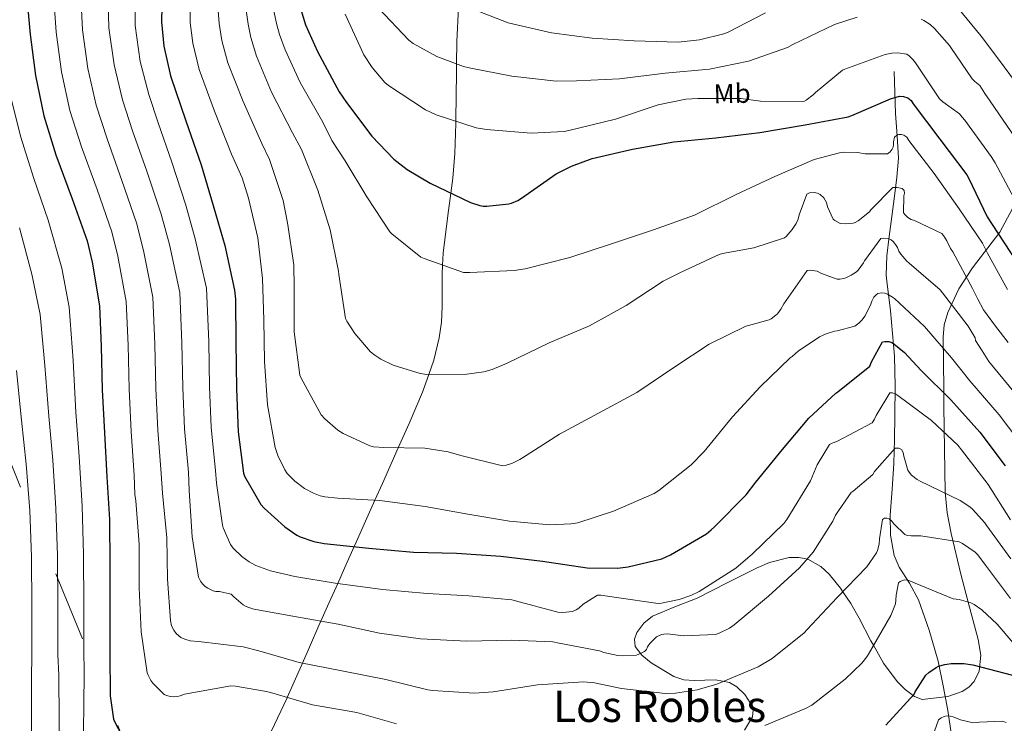
# Model space of a CAD drawing. Units: metres. Extents: x 627615 to 634512, y 4743496 to 4748252.
# Drawn here: x 633235 to 633598, y 4746037 to 4746296 of the extents above; entities that cross this region are included whole.
import ezdxf
from ezdxf.enums import TextEntityAlignment as Align

# ---------------------------------------------------------------- set-up
doc = ezdxf.new("R2010")
doc.units = ezdxf.units.M
doc.header["$MEASUREMENT"] = 0
doc.linetypes.add('DGN Style 3', pattern=[120.58494, 86.1321, -34.45284])
doc.linetypes.add('DGN Style 7', pattern=[172.2642, 77.51889, -34.45284, 25.83963, -34.45284])
for name, color, linetype, lineweight in [('Nivel 11', 7, 'Continuous', 0), ('Nivel 32', 7, 'Continuous', 0), ('Nivel 35', 7, 'Continuous', 0), ('Nivel 37', 7, 'Continuous', 0), ('Nivel 4', 7, 'Continuous', 0), ('Nivel 45', 7, 'Continuous', 0), ('Nivel 5', 7, 'Continuous', 0), ('Nivel 59', 7, 'Continuous', 0), ('Nivel 61', 7, 'Continuous', 0)]:
    doc.layers.add(name, color=color, linetype=linetype, lineweight=lineweight)
doc.styles.add('Style-Arial Narrow', font='txt')
doc.styles.add('Style-Times New Roman', font='txt')

msp = doc.modelspace()

# ---------------------------------------------------------------- linework, layer by layer
at = {"layer": 'Nivel 11', "color": 142, "linetype": 'DGN Style 3', "lineweight": 13}
msp.add_polyline3d([(633557.23, 4746277.19, 675.77), (633557.52, 4746269.45, 674.2), (633557.81, 4746261.71, 672.63), (633558.42, 4746253.51, 671.18), (633558.83, 4746245.32, 669.69), (633558.31, 4746238.24, 666.99), (633557.36, 4746231.24, 664.06), (633556.37, 4746223.84, 662.11), (633555.38, 4746216.39, 660.28), (633554.53, 4746209.32, 658.78), (633554.35, 4746202.25, 657.27), (633554.67, 4746198.83, 655.84), (633555.29, 4746194.07, 652.66), (633555.89, 4746189, 650.3), (633556.68, 4746180.76, 648.81), (633557.36, 4746172.43, 647.74), (633557.67, 4746161.35, 647.09), (633557.55, 4746150.41, 645.75), (633557.37, 4746141.63, 643.29), (633557.1, 4746132.88, 640.7), (633556.51, 4746123.38, 638.08), (633555.82, 4746113.87, 635.58), (633555.91, 4746106.43, 634.37), (633557.23, 4746099.02, 633.27), (633559.07, 4746094.69, 632.09), (633562.87, 4746088.79, 630.07), (633566.19, 4746082.64, 628.28), (633570.18, 4746071.51, 625.96), (633573.42, 4746060.11, 623.87), (633575.35, 4746051.02, 622.42), (633577, 4746041.87, 621.11), (633578.53, 4746031.94, 620.42)], dxfattribs=at)
at = {"layer": 'Nivel 32', "color": 6, "linetype": 'DGN Style 7', "lineweight": 0}
msp.add_polyline3d([(632535.39, 4747717.43, 650), (632639.69, 4747477.33, 633.57), (632773.2, 4747189.64, 640), (632879.05, 4746945.99, 640), (632971.27, 4746716.45, 650), (633035.34, 4746579.8, 605), (633130.36, 4746365.04, 592.14), (633206.29, 4746195.95, 600), (633272.62, 4746033.16, 625), (633338.92, 4745917.34, 592.98)], dxfattribs=at)
at = {"layer": 'Nivel 35', "color": 92, "linetype": 'DGN Style 3', "lineweight": 0}
for points in [[(633396.77, 4746300.72, 689.64), (633396.24, 4746288.25, 686.87), (633396.13, 4746279.95, 685), (633396.08, 4746276.09, 684.08), (633395.96, 4746268.83, 682.26)], [(633395.96, 4746268.83, 682.26), (633395.86, 4746258.87, 680), (633395.85, 4746258.03, 679.84), (633395.5, 4746246.97, 677.74), (633394.73, 4746237.89, 676.03), (633394, 4746232.42, 675), (633392.9, 4746224.13, 673.43), (633391.15, 4746210.3, 670.82), (633390.94, 4746205.9, 670), (633390.77, 4746202.51, 669.41), (633390.78, 4746190.7, 667.85), (633390.51, 4746184.84, 667.24), (633389.74, 4746179.07, 666.66), (633387.72, 4746170.93, 665.74), (633385.85, 4746165.68, 665), (633383.52, 4746159.13, 663.96), (633378.6, 4746147.58, 661.9), (633374.62, 4746138.62, 660), (633368.82, 4746125.55, 656.7), (633366.03, 4746119.33, 655), (633359.14, 4746103.93, 650.57), (633358.41, 4746102.28, 650), (633354.89, 4746094.36, 647.11), (633352.32, 4746088.62, 645), (633348.58, 4746080.29, 641.98), (633346.12, 4746074.8, 640), (633345.42, 4746073.24, 639.46), (633342.25, 4746066.11, 637.26), (633339.3, 4746059.4, 635), (633333.72, 4746046.72, 630), (633333.68, 4746046.62, 629.96), (633327.82, 4746034.21, 625)], [(633502.09, 4746034.64, 629.86), (633505.13, 4746039.55, 631.8), (633505.31, 4746042.22, 632.49), (633504.54, 4746044.43, 632.98), (633502.32, 4746047.75, 633.64), (633499.3, 4746050.62, 634.17), (633496.57, 4746052.2, 634.52), (633491.52, 4746053.2, 635.02), (633483.67, 4746052.97, 635.69), (633479.82, 4746053.23, 636.08), (633476.14, 4746054.46, 636.54), (633467.81, 4746059.43, 637.79), (633464.35, 4746062.31, 638.44), (633461.93, 4746065.47, 639.1), (633461.66, 4746068.24, 639.66), (633462.53, 4746070.63, 640.14), (633465.03, 4746074.08, 640.81), (633468.26, 4746076.61, 641.21), (633476.53, 4746080.1, 641.39), (633484.71, 4746083.33, 641.34), (633495.78, 4746088.88, 641.36), (633506.86, 4746094.46, 641.28), (633511.41, 4746096.39, 640.86), (633518.62, 4746098.21, 639.29), (633522.13, 4746098.29, 638.3), (633525.42, 4746097.6, 637.31), (633530.27, 4746094.93, 635.12), (633533.39, 4746092.12, 633.04), (633537.5, 4746086.99, 634.61), (633538.39, 4746085.65, 635), (633541.29, 4746081.28, 635.26), (633544.44, 4746075.88, 633.72), (633548.71, 4746067.55, 630.46), (633549.62, 4746065.92, 630), (633553.32, 4746059.39, 628.41), (633558.34, 4746052.65, 626.63), (633561.31, 4746049.68, 626.14), (633564.71, 4746047.1, 625.79), (633567.59, 4746045.96, 625.65), (633577.06, 4746047.1, 625.85), (633582.38, 4746048.97, 626.43), (633584.76, 4746050.45, 626.82), (633586.79, 4746052.6, 627.26), (633588.61, 4746056.38, 627.95), (633589.2, 4746062.3, 629.14), (633588.27, 4746068.03, 630.59), (633585.02, 4746079.98, 635.06), (633581.87, 4746092.09, 639.61), (633578.24, 4746107.09, 643.68), (633576.75, 4746114.67, 645.49), (633576.04, 4746122.3, 647.23), (633575.78, 4746138.13, 649.33), (633575.69, 4746146.1, 650.24), (633575.6, 4746153.85, 651.84), (633575.51, 4746160.44, 654.34), (633575.39, 4746169.92, 659.46), (633575.28, 4746179.32, 664.44), (633575.73, 4746183.96, 666.55), (633577, 4746188.45, 668.62), (633581.13, 4746197.13, 672.64), (633586.1, 4746204.84, 676.18), (633596.19, 4746218.08, 681.96), (633600.87, 4746226.73, 685.07)]]:
    msp.add_polyline3d(points, dxfattribs=at)
at = {"layer": 'Nivel 4', "color": 30, "linetype": 'Continuous', "lineweight": 30, "flags": 128}
for points, elevation in [([(633287.84, 4746312.17), (633287.4, 4746295.46), (633288.29, 4746286.5), (633290.79, 4746275.56), (633296.36, 4746258.98), (633301.99, 4746242.85), (633306.4, 4746227.81), (633310.72, 4746213.09), (633314.37, 4746196.65), (633314.63, 4746193.41), (633314.75, 4746177.54), (633315.01, 4746160.33), (633315.65, 4746144.52), (633317.57, 4746129.32), (633318.02, 4746128.23), (633324.03, 4746117.77), (633325.25, 4746116.36), (633332.9, 4746109.48), (633337.31, 4746106.44), (633338.56, 4746105.83), (633343.52, 4746104.13), (633347.36, 4746103.4), (633363.81, 4746101.73), (633380.22, 4746100.2), (633396.1, 4746099.81), (633412.45, 4746098.79), (633427.78, 4746096.87), (633444.22, 4746094.47), (633455.39, 4746094.31), (633459.33, 4746094.76), (633471.68, 4746097.76), (633474.88, 4746099.2), (633488.1, 4746106.98), (633489.89, 4746108.45), (633491.11, 4746109.51), (633502.72, 4746121.28), (633506.31, 4746125.95), (633516.16, 4746137.95), (633525.8, 4746149.54), (633535.81, 4746158.72), (633536.58, 4746159.27), (633548.36, 4746168.74), (633548.93, 4746170.27), (633553, 4746177.63), (633553.86, 4746177.83), (633555.3, 4746177.76), (633556.36, 4746177.35), (633557.12, 4746176.87), (633561.03, 4746173.67), (633567.27, 4746167.07), (633578.12, 4746156.26), (633588.87, 4746144.35), (633598.15, 4746131.94)], 650), ([(633336, 4746308.99), (633340.48, 4746294.3), (633344.86, 4746284.58), (633352.86, 4746269.7), (633355.62, 4746265.82), (633364.9, 4746253.31), (633372.96, 4746244.93), (633377.92, 4746241.09), (633386.43, 4746236.09), (633401.22, 4746228.93), (633404.7, 4746227.84), (633405.95, 4746227.65), (633407.2, 4746227.61), (633415.3, 4746228.41), (633416.32, 4746228.67), (633418.72, 4746229.73), (633420.06, 4746230.59), (633432.74, 4746239.45), (633438.4, 4746242.37), (633446.05, 4746245.12), (633460.86, 4746248.64), (633476.1, 4746251.29), (633491.62, 4746252.73), (633507.74, 4746254.75), (633524.45, 4746257.53), (633540.29, 4746260.48), (633541.7, 4746261.02), (633555.87, 4746267.16), (633559.3, 4746268.09), (633560.77, 4746268.03)], 675), ([(633237.56, 4746307.14), (633239, 4746290.76), (633240.98, 4746275.75), (633244.05, 4746260.8), (633248.56, 4746246.44), (633254.48, 4746230.31), (633260.08, 4746214.85), (633261.87, 4746206.98), (633264.56, 4746190.85), (633265.2, 4746175.94), (633265.62, 4746160.01), (633266.38, 4746144.17), (633267.34, 4746127.94), (633268.27, 4746112.2), (633268.43, 4746095.33), (633268.43, 4746079.33), (633268.43, 4746063.05), (633268.56, 4746047.33), (633269.81, 4746038.76), (633270.35, 4746037.35), (633272.62, 4746033.16)], 625), ([(633560.77, 4746268.03), (633562.27, 4746267.52), (633563.49, 4746266.46), (633564.29, 4746265.21), (633574.08, 4746252.22), (633584.03, 4746239.1), (633584.64, 4746238.01), (633591.55, 4746223.61), (633597.5, 4746214.52), (633606.53, 4746200.79)], 675), ([(633554.16, 4746036.58), (633564.66, 4746047.94), (633565.01, 4746048.74), (633568.94, 4746054.97), (633570, 4746055.93), (633572.69, 4746057.79), (633573.55, 4746058.21), (633575.89, 4746058.91), (633578.32, 4746059.2), (633582.99, 4746059.17), (633586.19, 4746058.75), (633600.85, 4746054.88)], 625)]:
    msp.add_lwpolyline(points, dxfattribs=dict(at, elevation=elevation))
at = {"layer": 'Nivel 5', "color": 30, "linetype": 'Continuous', "lineweight": 0, "flags": 128}
for points, elevation in [([(633226.84, 4746401.97), (633237.94, 4746390.02), (633239.59, 4746387.83), (633244.94, 4746378.11), (633245.88, 4746374.9), (633248.75, 4746358.73), (633248.96, 4746355.09), (633248.4, 4746339.05), (633247.62, 4746322.88), (633247.59, 4746307.36), (633248.68, 4746291.61), (633250.64, 4746277.03), (633253.72, 4746262.79), (633257.97, 4746249.39), (633263.68, 4746233.68), (633269.14, 4746218.13), (633271.37, 4746209.14), (633274.42, 4746192.49), (633275.11, 4746176.37), (633275.49, 4746160.26), (633276.22, 4746144.64), (633277.35, 4746128.53)], 630), ([(633297.73, 4746310.7), (633298.04, 4746295.18), (633298.95, 4746287.57), (633301.33, 4746277.96), (633306.9, 4746262.53), (633313.21, 4746246.77), (633317.1, 4746238.03), (633319.41, 4746230.48), (633322.9, 4746215.89), (633324.66, 4746200.91), (633325.1, 4746185.71), (633325.42, 4746170.41), (633326.45, 4746154.41), (633329.26, 4746138.73), (633330.22, 4746135.82), (633332.85, 4746130.48), (633333.74, 4746129.23), (633336.59, 4746126.29), (633340.14, 4746123.63), (633343.37, 4746121.9), (633345.9, 4746120.97), (633347.63, 4746120.59), (633352.37, 4746120.14), (633367.89, 4746119.21), (633384.59, 4746117.04), (633400.24, 4746114.16), (633415.54, 4746111.57), (633430.51, 4746110.25), (633438.19, 4746110.61), (633440.72, 4746111.05), (633453.9, 4746115.25), (633468.94, 4746121.77), (633470.54, 4746122.86), (633482.54, 4746132.36), (633487.25, 4746137.23), (633497.71, 4746150), (633507.95, 4746161.07), (633518.96, 4746171.79), (633519.7, 4746172.27), (633521.91, 4746174.19), (633529.78, 4746179.47), (633532.18, 4746180.65), (633535.35, 4746181.55), (633536.27, 4746181.67), (633542.74, 4746183.47), (633544.21, 4746184.52), (633545.49, 4746185.74), (633546.45, 4746187.08), (633548.56, 4746191.18), (633549.04, 4746192.68), (633549.81, 4746194.06), (633550.61, 4746194.95), (633551.28, 4746195.43), (633552.59, 4746195.66), (633553.84, 4746195.56), (633554.87, 4746195.21), (633556.72, 4746194.15), (633557.43, 4746193.58), (633568.5, 4746183.24), (633578.42, 4746171.72), (633581.79, 4746167.52), (633585.16, 4746163.32), (633595.94, 4746150.75), (633605.86, 4746137.7)], 655), ([(633307.61, 4746309.23), (633308.68, 4746294.89), (633309.61, 4746288.63), (633311.88, 4746280.37), (633317.45, 4746266.07), (633324.44, 4746250.69), (633327.18, 4746244.78), (633332.21, 4746229.65), (633333.78, 4746221.45), (633336.11, 4746205.97), (633336.3, 4746197.55), (633336.3, 4746181.39), (633338.35, 4746165.39), (633338.86, 4746164.24), (633346.29, 4746150.8), (633347.6, 4746149.29), (633352.43, 4746145.13), (633354.35, 4746143.89), (633364.11, 4746139.37), (633365.52, 4746139.05), (633369.33, 4746138.7), (633384.37, 4746138.48), (633393.01, 4746137.1), (633397.65, 4746135.76), (633413.04, 4746131.98), (633414.06, 4746132.14), (633416.72, 4746132.97), (633419.41, 4746134.29), (633420.43, 4746134.96), (633434, 4746143.63), (633448.37, 4746151.41), (633462.48, 4746159.02), (633476.53, 4746168.49), (633489.1, 4746176.84), (633502.61, 4746183.47), (633503.63, 4746183.6), (633511.19, 4746185.71), (633512.02, 4746186.15), (633513.75, 4746187.43), (633514.32, 4746188.01), (633515.54, 4746189.67), (633516.59, 4746191.59), (633525.27, 4746203.95), (633526.35, 4746203.98), (633528.91, 4746203.69), (633530.55, 4746202.83), (633536.27, 4746200.71), (633537.27, 4746200.71), (633538.74, 4746200.97), (633539.51, 4746201.23), (633541.46, 4746202.19), (633543.41, 4746203.47), (633544.02, 4746204.04), (633546, 4746206.73), (633546.39, 4746207.43), (633552.4, 4746215.72), (633553.4, 4746215.79), (633555.03, 4746215.63), (633556.18, 4746215.15), (633556.88, 4746214.57), (633557.81, 4746213.51), (633558.45, 4746212.43), (633559.03, 4746211.02), (633559.76, 4746209.9), (633561.94, 4746207.37), (633562.8, 4746206.67), (633574.2, 4746196.78), (633575.03, 4746195.63), (633584.59, 4746183.43), (633587.12, 4746179.15), (633587.25, 4746178.19), (633589.72, 4746174.28), (633592.2, 4746170.38), (633603.02, 4746157.14)], 660), ([(633257.63, 4746307.58), (633258.37, 4746292.46), (633260.3, 4746278.3), (633263.39, 4746264.78), (633267.38, 4746252.35), (633272.88, 4746237.06), (633278.2, 4746221.42), (633280.86, 4746211.3), (633284.27, 4746194.14), (633285.02, 4746176.79), (633285.37, 4746160.52), (633286.06, 4746145.12), (633287.35, 4746129.12), (633287.76, 4746121.99), (633289.4, 4746105.51), (633289.62, 4746090.31), (633290.77, 4746075.02), (633291.16, 4746073.13), (633291.92, 4746071.47), (633292.88, 4746070.25), (633293.81, 4746069.35), (633294.58, 4746068.81), (633296.02, 4746068.17), (633297.97, 4746067.63), (633301.04, 4746067.27), (633317.46, 4746065.35), (633323.22, 4746063.91), (633338.16, 4746059.62), (633353.88, 4746056.55), (633370.07, 4746053.38), (633385.49, 4746049.48), (633387.22, 4746049.29), (633402.68, 4746048.26), (633409.62, 4746048.81), (633425.97, 4746051.33), (633442.84, 4746052.49), (633446.93, 4746052.13), (633456.82, 4746050.02), (633472.98, 4746048.2), (633476.79, 4746048.26), (633484.76, 4746049.48), (633491.92, 4746051.56), (633507.16, 4746058.02), (633512.28, 4746061.06), (633524.08, 4746070.47), (633525.27, 4746071.68), (633536.34, 4746083.49), (633547.16, 4746094.85)], 635), ([(633267.67, 4746307.8), (633268.06, 4746293.31), (633269.96, 4746279.58), (633273.06, 4746266.77), (633276.79, 4746255.3), (633282.08, 4746240.44), (633287.27, 4746224.7), (633290.36, 4746213.46), (633294.12, 4746195.78), (633294.93, 4746177.22), (633295.24, 4746160.78), (633295.89, 4746145.59), (633297.36, 4746129.72), (633297.59, 4746122.86), (633298.71, 4746105.86), (633301.08, 4746090.95), (633301.81, 4746089.54), (633302.48, 4746088.58), (633303.54, 4746087.56), (633304.44, 4746086.92), (633306.42, 4746085.93), (633307.38, 4746085.74), (633308.82, 4746085.7), (633313.11, 4746084.81), (633314.07, 4746083.72), (633317.49, 4746080.78), (633318.61, 4746080.17), (633320.98, 4746079.34), (633322.16, 4746079.08), (633337.2, 4746076.39), (633352.47, 4746073.67), (633367.7, 4746070.41), (633382.77, 4746068.26), (633399.86, 4746067.46), (633416.31, 4746067.78), (633431.51, 4746067.14), (633433.91, 4746066.73), (633448.72, 4746063.85), (633450.39, 4746063.27), (633455.54, 4746062.18), (633457.11, 4746062.05), (633462.42, 4746062.34), (633464.12, 4746063.01), (633465.27, 4746063.69), (633466.04, 4746064.33), (633466.39, 4746065.35), (633467.28, 4746066.57), (633469.78, 4746069.09), (633471.64, 4746069.89), (633472.47, 4746070.05)], 640), ([(633277.7, 4746308.02), (633277.75, 4746294.16), (633279.63, 4746280.86), (633282.73, 4746268.75), (633286.2, 4746258.25), (633291.28, 4746243.81), (633296.33, 4746227.98), (633299.85, 4746215.62), (633303.98, 4746197.42), (633304.84, 4746177.64), (633305.12, 4746161.03), (633305.73, 4746146.07), (633307.36, 4746130.31), (633307.64, 4746125.64), (633309.91, 4746110.15), (633310.2, 4746109.13)], 645), ([(633317.5, 4746307.77), (633319.32, 4746294.61), (633320.27, 4746289.7), (633322.42, 4746282.77), (633328, 4746269.61), (633335.66, 4746254.61), (633338.96, 4746248.4), (633345.01, 4746233.45), (633349.49, 4746218.93), (633352.66, 4746203.63), (633352.75, 4746202.41), (633355.18, 4746186.19), (633355.63, 4746185.26), (633358.58, 4746180.72), (633364.43, 4746173.97), (633365.94, 4746172.69), (633368.18, 4746171.25), (633372.78, 4746169.07), (633382.7, 4746166), (633385.2, 4746165.68), (633399.86, 4746165.71), (633406.16, 4746166.57), (633409.26, 4746167.44), (633414.7, 4746169.81), (633430.16, 4746177.33), (633445.1, 4746183.53), (633458.61, 4746190.99), (633472.21, 4746199.95), (633478.87, 4746203.24), (633492.88, 4746209.8), (633494.1, 4746210.19), (633505.65, 4746212.2), (633516.91, 4746215.91), (633517.52, 4746216.46), (633519.76, 4746219.05), (633521.24, 4746221.26), (633521.88, 4746222.83), (633522.23, 4746224.39), (633525.17, 4746232.07), (633526.1, 4746232.55), (633527.83, 4746232.62), (633529.04, 4746232.33), (633530, 4746231.85), (633531.35, 4746230.67), (633532.31, 4746228.91), (633532.72, 4746227.4), (633534.84, 4746222.86), (633535.48, 4746222.28), (633537.36, 4746221.19)], 665), ([(633327.38, 4746306.31), (633329.96, 4746294.32), (633330.93, 4746290.77), (633332.96, 4746285.18), (633338.55, 4746273.15), (633346.89, 4746258.53), (633350.16, 4746251.79), (633355.12, 4746244.27), (633363.09, 4746230.99), (633371.5, 4746218.19), (633372.27, 4746217.39), (633382.99, 4746208.85), (633384.11, 4746208.27), (633398.64, 4746203.21), (633400.94, 4746203.21), (633417.33, 4746203.85), (633421.33, 4746204.53), (633437.87, 4746208.75), (633453.17, 4746213.77), (633468.59, 4746218.89), (633483.79, 4746224.27), (633499.03, 4746231.88), (633513.36, 4746238.57), (633527.86, 4746244.75), (633537.11, 4746247.27), (633538.64, 4746247.43), (633543.83, 4746247.31), (633546.55, 4746246.89), (633554.77, 4746246.92), (633555.8, 4746247.63), (633556.5, 4746248.52), (633556.88, 4746249.35), (633557.08, 4746250.31), (633557.08, 4746251.27), (633557.36, 4746252.94), (633558.2, 4746253.71), (633559, 4746254.03), (633559.96, 4746254.03), (633560.82, 4746253.77), (633561.88, 4746252.97), (633562.71, 4746251.75), (633572.05, 4746239.59), (633581.17, 4746226.63), (633589.75, 4746214.03), (633591.67, 4746210.28), (633598.96, 4746196.91)], 670), ([(633579.05, 4746302.68), (633589.36, 4746290.23), (633595.64, 4746281.72), (633601.93, 4746273.21), (633610.9, 4746259.48), (633614.09, 4746254.47), (633623.81, 4746239.09), (633627.3, 4746234.03), (633637.72, 4746221.3), (633647.89, 4746210.35), (633660.16, 4746198.5), (633671.42, 4746190.27), (633685.18, 4746183.72), (633700.16, 4746179.75), (633712.68, 4746178.72), (633720.72, 4746178.47), (633736.76, 4746179.78)], 690), ([(633355.02, 4746298.27), (633361.9, 4746283.33), (633365, 4746278.59)], 680), ([(633367.4, 4746300.48), (633378.51, 4746288.67), (633380.07, 4746287.52), (633388.81, 4746282.72), (633398.63, 4746279.01), (633400.78, 4746278.56), (633416.46, 4746275.49), (633432.75, 4746273.63), (633440.33, 4746273.73), (633456.11, 4746274.46), (633472.88, 4746276.61), (633489.2, 4746277.98), (633503.6, 4746281.02), (633517.96, 4746286.04), (633519.98, 4746287.16), (633535.34, 4746294.46), (633543.63, 4746297.12)], 685), ([(633400.2, 4746300.8), (633415.15, 4746295.13), (633431.08, 4746291.39), (633446.09, 4746289.44), (633461.52, 4746288.45), (633477.74, 4746288.03), (633485.61, 4746288.86), (633494.51, 4746291.07), (633496.14, 4746291.71), (633509.87, 4746298.78)], 690), ([(633567.24, 4746296.47), (633568.24, 4746295.99), (633570.54, 4746294.46), (633572.17, 4746293.02), (633577.68, 4746286.78), (633578.09, 4746285.98), (633586.06, 4746274.43), (633586.96, 4746273.47), (633588.78, 4746271.99), (633590.71, 4746269.1), (633592.65, 4746266.21), (633601.94, 4746252.69)], 685), ([(633365, 4746278.59), (633369.64, 4746273.18), (633371.02, 4746272), (633384.65, 4746263.04), (633388.62, 4746261.18), (633403.37, 4746256.48), (633407.14, 4746255.77), (633423.56, 4746254.43), (633435.72, 4746255.13), (633437.45, 4746255.49), (633454.6, 4746259.68), (633470.31, 4746264.93), (633480.52, 4746266.97), (633484.91, 4746267.23), (633500.75, 4746267.2), (633508.04, 4746266.24), (633524.01, 4746266.17), (633524.91, 4746266.65), (633527.47, 4746268.57), (633528.3, 4746269.47), (633538.19, 4746277.69), (633539.12, 4746278.08), (633553.96, 4746283.39), (633556.4, 4746283.93), (633558.67, 4746284.06), (633561.96, 4746283.61), (633562.86, 4746283), (633564.2, 4746281.63), (633565.16, 4746280.31), (633574.03, 4746267.13), (633575.18, 4746266.04), (633581.39, 4746261.53), (633582.38, 4746260.37), (633583.36, 4746259.21), (633592.99, 4746245.89), (633594.46, 4746243.5), (633602.31, 4746228.77)], 680), ([(633231.91, 4746267.75), (633235.45, 4746253.32), (633240.42, 4746237.73), (633245.7, 4746222.44), (633250.76, 4746204.73), (633253.44, 4746190.47)], 620), ([(633537.36, 4746221.19), (633539.19, 4746221.07), (633542.13, 4746221.35), (633542.93, 4746221.64), (633543.96, 4746222.22), (633548.15, 4746225.55), (633548.69, 4746226.25), (633556.82, 4746234.44), (633558.42, 4746234.51), (633560.24, 4746234.12), (633560.92, 4746233.35), (633561.04, 4746232.33), (633560.88, 4746231.4), (633560.72, 4746225.19), (633561.33, 4746224.36), (633562.26, 4746223.4), (633563.48, 4746222.73), (633564.82, 4746222.28), (633574.77, 4746217.51), (633575.41, 4746216.78), (633576.69, 4746214.79), (633578, 4746212.04), (633578.9, 4746210.76), (633586.07, 4746197.26), (633588.04, 4746193.32), (633590.16, 4746189.48), (633594.57, 4746183.38), (633599.24, 4746177.44)], 665), ([(633235.1, 4746219.58), (633239.64, 4746202.53), (633242.7, 4746187.72), (633244.48, 4746168.92), (633245.9, 4746150.3), (633247.35, 4746134.03), (633248.57, 4746116.33), (633249.14, 4746098.95), (633249.27, 4746080.2), (633249.28, 4746062.53), (633249.58, 4746054.93), (633249.8, 4746038.42), (633249.74, 4746022.52)], 615), ([(633253.44, 4746190.47), (633254.88, 4746170.72), (633255.92, 4746151.76), (633257.09, 4746135.44), (633258.25, 4746117.17), (633258.76, 4746099.39), (633258.85, 4746080.33), (633258.86, 4746062.54), (633258.89, 4746057.65), (633258.86, 4746042), (633258.51, 4746025.84)], 620), ([(633234.08, 4746167.12), (633235.87, 4746148.85), (633237.62, 4746132.62), (633238.89, 4746115.5), (633239.52, 4746098.52), (633239.69, 4746080.06), (633239.71, 4746062.51), (633239.6, 4746053.59), (633239.6, 4746038.55), (633239.53, 4746022.74)], 610), ([(633310.2, 4746109.13), (633312.82, 4746103.05), (633313.84, 4746101.67), (633316.98, 4746098.6), (633319.7, 4746096.65), (633322.23, 4746095.3), (633327.54, 4746093.29), (633336.53, 4746091.21), (633351.35, 4746088.74), (633368.85, 4746086.5), (633385.33, 4746084.97), (633400.63, 4746084.1), (633416.5, 4746082.66), (633417.84, 4746082.31), (633433.4, 4746078.15), (633435.19, 4746077.99), (633438.8, 4746078.34), (633440.18, 4746078.98), (633441.08, 4746079.56), (633442.71, 4746081.03), (633447.99, 4746084.36), (633449.2, 4746084.36), (633454.96, 4746083.53), (633470.39, 4746081.35), (633471.64, 4746081.45), (633478.07, 4746082.79), (633482.42, 4746084.29), (633485.43, 4746085.77), (633498.96, 4746094.37), (633505.14, 4746099.65), (633516.69, 4746110.76), (633517.75, 4746112.2), (633526.42, 4746126.5), (633528.95, 4746132.39), (633533.46, 4746139.81), (633534.39, 4746140.35), (633536.12, 4746140.99), (633549.14, 4746147.78), (633550.01, 4746149.15), (633550.65, 4746150.56), (633555.7, 4746158.82), (633556.66, 4746158.82), (633557.88, 4746158.4), (633558.62, 4746157.89), (633571.06, 4746148.74), (633580.76, 4746139.55), (633582.1, 4746137.92), (633591.93, 4746125.15), (633600.18, 4746112.13)], 645), ([(633472.47, 4746070.05), (633473.81, 4746070.09), (633479.67, 4746069.45), (633491.48, 4746069.96), (633492.56, 4746070.31), (633496.6, 4746072.26), (633498.32, 4746073.48), (633511, 4746084.07), (633522.45, 4746094.44), (633527.41, 4746100.26), (633534.71, 4746111.65), (633535.67, 4746113.8), (633541.4, 4746122.24), (633542.17, 4746122.72), (633549.4, 4746128.83), (633550.07, 4746129.89), (633557.62, 4746138.56), (633558.94, 4746138.47), (633559.96, 4746137.99), (633560.54, 4746136.96), (633560.79, 4746135.52), (633562.36, 4746130.43), (633562.81, 4746129.67), (633563.7, 4746128.61), (633565.69, 4746127.01), (633566.65, 4746126.47), (633581.56, 4746119.27), (633585.14, 4746116.9), (633586.1, 4746116.07), (633590.62, 4746111.01), (633591.38, 4746109.86), (633600.28, 4746097.76)], 640), ([(633277.35, 4746128.53), (633277.59, 4746121.42), (633277.97, 4746119.15), (633279.16, 4746103.18), (633279.19, 4746087.11), (633279.96, 4746070.92), (633282.19, 4746055.82), (633282.51, 4746054.95), (633283.54, 4746053), (633284.27, 4746052.04), (633288.43, 4746047.85), (633289.3, 4746047.43), (633290.74, 4746047.05), (633291.73, 4746046.99), (633293.23, 4746047.08), (633294.29, 4746047.31), (633295.95, 4746047.88), (633312.98, 4746050.95), (633314.67, 4746050.89), (633326.1, 4746048.97), (633328.4, 4746048.26), (633343.06, 4746044.01), (633359.41, 4746041.16), (633374.04, 4746036.97)], 630), ([(633547.16, 4746094.85), (633550.81, 4746099.94), (633551.19, 4746100.87), (633551.77, 4746103.17), (633551.83, 4746105.06), (633552.98, 4746112.19), (633553.75, 4746112.77), (633554.61, 4746112.74), (633555.38, 4746112.48), (633556.44, 4746111.62), (633557.17, 4746110.63), (633561.24, 4746106.66), (633562.1, 4746106.4), (633563.54, 4746106.21), (633567.09, 4746106.18), (633581.21, 4746103.97), (633582.42, 4746103.39), (633587.06, 4746100.16), (633588.09, 4746099.17), (633590.97, 4746095.43), (633600.09, 4746083.2)], 635), ([(633509.62, 4746036.36), (633524.66, 4746042.6), (633526.9, 4746043.91), (633539.28, 4746053.41), (633545.33, 4746059.36), (633547.16, 4746061.7), (633547.76, 4746062.72), (633555.99, 4746076.87), (633557.75, 4746081.25), (633557.94, 4746082.5), (633557.97, 4746084.35), (633558.81, 4746088.87), (633559.45, 4746089.44), (633560.92, 4746089.99), (633562.26, 4746089.86), (633563.29, 4746089.57), (633564.98, 4746088.77), (633579.03, 4746083.07), (633581.21, 4746082.79), (633585.56, 4746081.6), (633586.71, 4746080.99), (633589.53, 4746078.98), (633595.16, 4746073.73), (633606.01, 4746061.12)], 630), ([(633572.18, 4746034.35), (633573.62, 4746038.51), (633574.61, 4746039.21), (633575.63, 4746039.76), (633576.53, 4746039.98), (633577.84, 4746039.85), (633578.99, 4746039.57), (633581.65, 4746038.54), (633586.42, 4746037.39), (633587.79, 4746037.45), (633588.72, 4746037.61), (633597.23, 4746038), (633598.48, 4746037.49)], 620)]:
    msp.add_lwpolyline(points, dxfattribs=dict(at, elevation=elevation))
at = {"layer": 'Nivel 59', "color": 7, "linetype": 'Continuous', "lineweight": 0}
for points in [[(633396.77, 4746300.72, 689.64), (633396.24, 4746288.25, 686.87), (633396.13, 4746279.95, 685), (633396.08, 4746276.09, 684.08), (633395.96, 4746268.83, 682.26), (633395.86, 4746258.87, 680), (633395.85, 4746258.03, 679.84), (633395.5, 4746246.97, 677.74), (633394.73, 4746237.89, 676.03), (633394, 4746232.42, 675), (633392.9, 4746224.13, 673.43), (633391.15, 4746210.3, 670.82), (633390.94, 4746205.9, 670), (633390.77, 4746202.51, 669.41), (633390.78, 4746190.7, 667.85), (633390.51, 4746184.84, 667.24), (633389.74, 4746179.07, 666.66), (633387.72, 4746170.93, 665.74), (633385.85, 4746165.68, 665), (633383.52, 4746159.13, 663.96), (633378.6, 4746147.58, 661.9), (633374.62, 4746138.62, 660), (633368.82, 4746125.55, 656.7), (633366.03, 4746119.33, 655), (633359.14, 4746103.93, 650.57), (633358.41, 4746102.28, 650), (633354.89, 4746094.36, 647.11), (633352.32, 4746088.62, 645), (633348.58, 4746080.29, 641.98), (633346.12, 4746074.8, 640), (633345.42, 4746073.24, 639.46), (633342.25, 4746066.11, 637.26), (633339.3, 4746059.4, 635), (633333.72, 4746046.72, 630), (633333.68, 4746046.62, 629.96), (633327.82, 4746034.21, 625)], [(633502.09, 4746034.64, 629.86), (633505.13, 4746039.55, 631.8), (633505.31, 4746042.22, 632.49), (633504.54, 4746044.43, 632.98), (633502.32, 4746047.75, 633.64), (633499.3, 4746050.62, 634.17), (633496.57, 4746052.2, 634.52), (633491.52, 4746053.2, 635.02), (633483.67, 4746052.97, 635.69), (633479.82, 4746053.23, 636.08), (633476.14, 4746054.46, 636.54), (633467.81, 4746059.43, 637.79), (633464.35, 4746062.31, 638.44), (633461.93, 4746065.47, 639.1), (633461.66, 4746068.24, 639.66), (633462.53, 4746070.63, 640.14), (633465.03, 4746074.08, 640.81), (633468.26, 4746076.61, 641.21), (633476.53, 4746080.1, 641.39), (633484.71, 4746083.33, 641.34), (633495.78, 4746088.88, 641.36), (633506.86, 4746094.46, 641.28), (633511.41, 4746096.39, 640.86), (633518.62, 4746098.21, 639.29), (633522.13, 4746098.29, 638.3), (633525.42, 4746097.6, 637.31), (633530.27, 4746094.93, 635.12), (633533.39, 4746092.12, 633.04), (633537.5, 4746086.99, 634.61), (633538.39, 4746085.65, 635), (633541.29, 4746081.28, 635.26), (633544.44, 4746075.88, 633.72), (633548.71, 4746067.55, 630.46), (633549.62, 4746065.92, 630), (633553.32, 4746059.39, 628.41), (633558.34, 4746052.65, 626.63), (633561.31, 4746049.68, 626.14), (633564.71, 4746047.1, 625.79), (633567.59, 4746045.96, 625.65), (633577.06, 4746047.1, 625.85), (633582.38, 4746048.97, 626.43), (633584.76, 4746050.45, 626.82), (633586.79, 4746052.6, 627.26), (633588.61, 4746056.38, 627.95), (633589.2, 4746062.3, 629.14), (633588.27, 4746068.03, 630.59), (633585.02, 4746079.98, 635.06), (633581.87, 4746092.09, 639.61), (633578.24, 4746107.09, 643.68), (633576.75, 4746114.67, 645.49), (633576.04, 4746122.3, 647.23), (633575.78, 4746138.13, 649.33), (633575.69, 4746146.1, 650.24), (633575.6, 4746153.85, 651.84), (633575.51, 4746160.44, 654.34), (633575.39, 4746169.92, 659.46), (633575.28, 4746179.32, 664.44), (633575.73, 4746183.96, 666.55), (633577, 4746188.45, 668.62), (633581.13, 4746197.13, 672.64), (633586.1, 4746204.84, 676.18), (633596.19, 4746218.08, 681.96), (633600.87, 4746226.73, 685.07)]]:
    msp.add_polyline3d(points, dxfattribs=at)
at = {"layer": 'Nivel 61', "color": 7, "linetype": 'Continuous', "lineweight": 0}
msp.add_3dface([(627700.93, 4743496.03), (627615.12, 4748122.81), (634421.67, 4748252.47), (634512.14, 4743625.76)], dxfattribs=at)

# ---------------------------------------------------------------- texts
at = {"layer": 'Nivel 37', "color": 92, "linetype": 'Continuous', "lineweight": 0, "style": 'Style-Arial Narrow', "width": 1.000017}
msp.add_text('Mb', height=7, rotation=1.0926, dxfattribs=at).set_placement((633497.59, 4746269.05, 680.86), align=Align.MIDDLE_CENTER)
at = {"layer": 'Nivel 45', "color": 7, "linetype": 'Continuous', "lineweight": 0, "style": 'Style-Times New Roman'}
msp.add_text('Los Robles', height=11.5, dxfattribs=at).set_placement((633470.87, 4746043.44, 625.72), align=Align.MIDDLE_CENTER)

doc.saveas('drawing.dxf')
